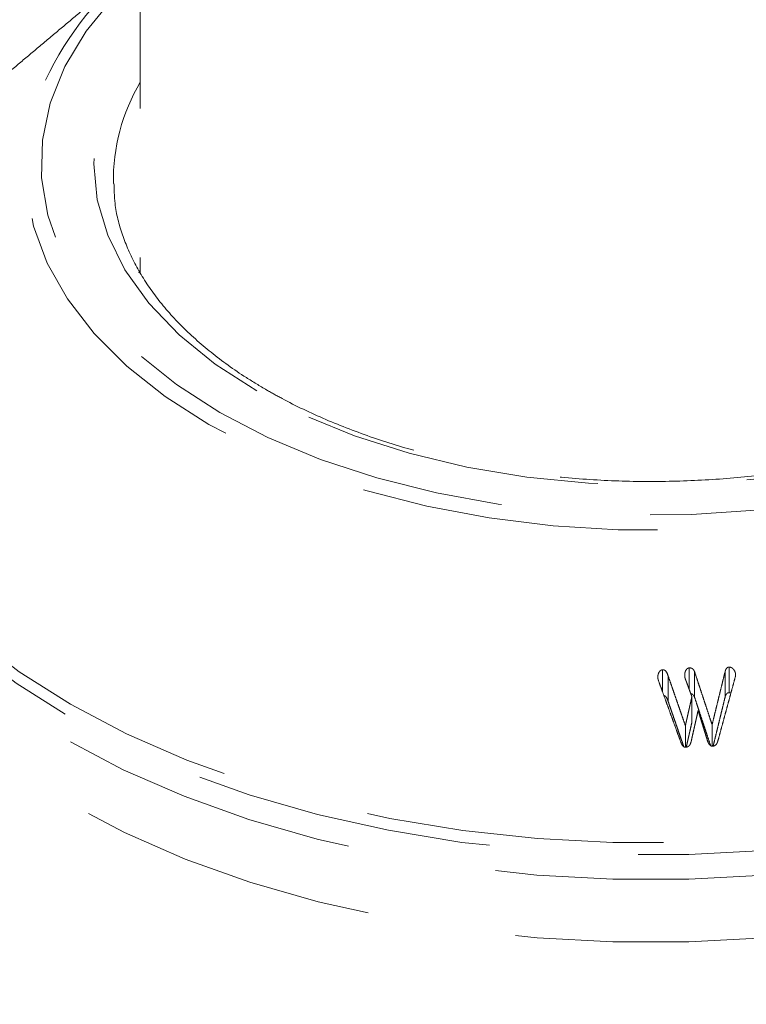
# Model space of a CAD drawing. Units: millimetres. Extents: x -33898 to -26473, y 238 to 5488.
# Drawn here: x -30945 to -30922, y 1508 to 1540 of the extents above; entities that cross this region are included whole.
import ezdxf

# ---------------------------------------------------------------- set-up
doc = ezdxf.new("R2010")
doc.units = ezdxf.units.MM
doc.header["$LTSCALE"] = 3
doc.linetypes.add('LÍNEAS_OCULTAS2', pattern=[4.7625, 3.175, -1.5875])
doc.layers.get('0').update_dxf_attribs({"lineweight": 15})
doc.layers.add('Grosor 0', color=7, linetype='Continuous', lineweight=0)

msp = doc.modelspace()

# ---------------------------------------------------------------- linework, layer by layer
at = {"color": 7, "linetype": 'Continuous', "lineweight": 15}
for points in [[(-30228.877, 2494.337), (-32300.7, 1298.299)], [(-32284.389, 1270.044), (-30212.566, 2466.082)]]:
    msp.add_open_spline(points, degree=1, dxfattribs=at)
at = {"layer": 'Grosor 0', "linetype": 'LÍNEAS_OCULTAS2'}
for p, q in [((-30941.489, 1531.795), (-30941.539, 1531.693)), ((-30924.806, 1518.301), (-30924.806, 1519.001)), ((-30923.952, 1518.373), (-30923.952, 1519.06)), ((-30922.675, 1518.269), (-30922.675, 1519.085)), ((-30924.619, 1517.972), (-30924.619, 1518.789)), ((-30923.778, 1518.116), (-30923.778, 1518.933)), ((-30922.801, 1518.141), (-30922.801, 1518.957)), ((-30923.865, 1517.322), (-30923.865, 1518.139)), ((-30924.074, 1516.524), (-30924.074, 1517.214)), ((-30923.22, 1516.558), (-30923.22, 1517.243))]:
    msp.add_line(p, q, dxfattribs=at)
at = {"layer": 'Grosor 0', "linetype": 'LÍNEAS_OCULTAS2', "flags": 128}
for points in [[(-30941.489, 1541.328), (-30942.341, 1540.498), (-30943.223, 1539.415), (-30943.9, 1538.284), (-30944.366, 1537.117), (-30944.613, 1535.929), (-30944.641, 1534.732), (-30944.448, 1533.54), (-30944.037, 1532.366), (-30943.412, 1531.225), (-30942.58, 1530.129), (-30941.551, 1529.089), (-30940.337, 1528.119), (-30938.951, 1527.229)], [(-30938.951, 1527.229), (-30937.409, 1526.429), (-30935.728, 1525.727), (-30933.928, 1525.134), (-30932.028, 1524.654), (-30930.051, 1524.293), (-30928.019, 1524.055), (-30925.954, 1523.944), (-30923.881, 1523.96), (-30921.822, 1524.103), (-30919.801, 1524.371), (-30917.842, 1524.763), (-30915.965, 1525.272), (-30914.193, 1525.893), (-30912.545, 1526.62), (-30911.04, 1527.443), (-30909.695, 1528.354), (-30908.526, 1529.343), (-30907.546, 1530.398), (-30906.765, 1531.507), (-30906.193, 1532.657), (-30905.836, 1533.836), (-30905.698, 1535.031), (-30905.781, 1536.227), (-30906.083, 1537.411), (-30906.602, 1538.57), (-30907.331, 1539.691), (-30908.263, 1540.76), (-30908.864, 1541.328)], [(-30937.763, 1527.914), (-30939.093, 1528.774), (-30940.248, 1529.713), (-30941.214, 1530.722), (-30941.978, 1531.787), (-30942.53, 1532.894), (-30942.865, 1534.03), (-30942.977, 1535.181), (-30942.865, 1536.331), (-30942.53, 1537.467), (-30941.978, 1538.574), (-30941.489, 1539.293)], [(-30908.864, 1539.293), (-30908.375, 1538.574), (-30907.822, 1537.467), (-30907.488, 1536.331), (-30907.376, 1535.181), (-30907.488, 1534.03), (-30907.822, 1532.894), (-30908.375, 1531.787), (-30909.139, 1530.722), (-30910.104, 1529.713), (-30911.26, 1528.774), (-30912.59, 1527.914), (-30914.078, 1527.147), (-30915.706, 1526.48), (-30917.453, 1525.922), (-30919.297, 1525.481), (-30921.215, 1525.162), (-30923.183, 1524.969), (-30925.176, 1524.905), (-30927.169, 1524.969), (-30929.137, 1525.162), (-30931.055, 1525.481), (-30932.9, 1525.922), (-30934.647, 1526.48), (-30936.275, 1527.147), (-30937.763, 1527.914)], [(-30906.132, 1538.455), (-30905.889, 1537.973), (-30905.454, 1536.792), (-30905.236, 1535.592), (-30905.236, 1534.386), (-30905.454, 1533.186), (-30905.889, 1532.006), (-30906.535, 1530.858), (-30907.385, 1529.756), (-30908.43, 1528.711), (-30909.658, 1527.735), (-30911.057, 1526.838), (-30912.61, 1526.031), (-30914.301, 1525.322), (-30916.111, 1524.718), (-30918.02, 1524.228), (-30920.008, 1523.855), (-30922.053, 1523.604), (-30924.131, 1523.478), (-30926.221, 1523.478), (-30928.3, 1523.604), (-30930.344, 1523.855), (-30932.332, 1524.228), (-30934.242, 1524.718), (-30936.052, 1525.322), (-30937.743, 1526.031), (-30939.296, 1526.838), (-30940.694, 1527.735), (-30941.923, 1528.711), (-30942.968, 1529.756), (-30943.818, 1530.858), (-30944.464, 1532.006), (-30944.899, 1533.186), (-30945.117, 1534.386), (-30945.117, 1535.593), (-30944.899, 1536.792), (-30944.519, 1537.852)], [(-30950.255, 1533.04), (-30950.708, 1532.071), (-30951.154, 1530.696), (-30951.377, 1529.303), (-30951.377, 1527.905), (-30951.154, 1526.512), (-30950.708, 1525.138), (-30950.045, 1523.792), (-30949.17, 1522.488), (-30948.09, 1521.236), (-30946.815, 1520.047), (-30945.355, 1518.931), (-30943.723, 1517.898), (-30941.932, 1516.955), (-30939.999, 1516.112), (-30937.939, 1515.376), (-30935.771, 1514.753), (-30933.512, 1514.248), (-30931.181, 1513.865), (-30928.8, 1513.608), (-30926.388, 1513.479), (-30923.965, 1513.479), (-30921.553, 1513.608), (-30919.171, 1513.865), (-30916.841, 1514.248), (-30914.582, 1514.753), (-30912.413, 1515.376), (-30910.354, 1516.112), (-30908.42, 1516.955), (-30906.63, 1517.898), (-30904.998, 1518.931), (-30903.538, 1520.047), (-30903.251, 1520.314)], [(-30951.562, 1527.808), (-30951.539, 1526.822), (-30951.314, 1525.421), (-30950.866, 1524.037), (-30950.199, 1522.684), (-30949.318, 1521.372), (-30948.232, 1520.112), (-30946.948, 1518.916), (-30945.479, 1517.793), (-30943.837, 1516.753), (-30942.036, 1515.805), (-30940.091, 1514.957), (-30938.018, 1514.216), (-30935.836, 1513.589), (-30933.563, 1513.08), (-30931.218, 1512.695), (-30928.822, 1512.437), (-30926.395, 1512.307), (-30923.958, 1512.307), (-30921.53, 1512.437), (-30919.134, 1512.695), (-30916.79, 1513.08), (-30914.517, 1513.589), (-30912.335, 1514.216), (-30910.262, 1514.957), (-30908.317, 1515.805), (-30906.516, 1516.753), (-30904.873, 1517.793), (-30903.404, 1518.916), (-30903.251, 1519.059)], [(-30951.497, 1525.203), (-30951.473, 1524.782), (-30951.249, 1523.385), (-30950.802, 1522.005), (-30950.137, 1520.655), (-30949.258, 1519.346), (-30948.174, 1518.089), (-30946.894, 1516.896), (-30945.429, 1515.776), (-30943.791, 1514.738), (-30941.994, 1513.793), (-30940.054, 1512.947), (-30937.986, 1512.208), (-30935.81, 1511.582), (-30933.542, 1511.075), (-30931.203, 1510.691), (-30928.813, 1510.433), (-30926.392, 1510.303), (-30923.961, 1510.303), (-30921.539, 1510.433), (-30919.149, 1510.691), (-30916.811, 1511.075), (-30914.543, 1511.582), (-30912.367, 1512.208), (-30910.299, 1512.947), (-30908.359, 1513.793), (-30906.562, 1514.738), (-30904.924, 1515.776), (-30903.458, 1516.896), (-30903.251, 1517.089)], [(-30903.251, 1519.859), (-30903.425, 1519.697), (-30904.892, 1518.575), (-30906.533, 1517.536), (-30908.333, 1516.589), (-30910.276, 1515.742), (-30912.347, 1515.002), (-30914.527, 1514.375), (-30916.798, 1513.867), (-30919.14, 1513.482), (-30921.534, 1513.224), (-30923.959, 1513.094), (-30926.394, 1513.094), (-30928.819, 1513.224), (-30931.213, 1513.482), (-30933.555, 1513.867), (-30935.826, 1514.375), (-30938.006, 1515.002), (-30940.077, 1515.742), (-30942.02, 1516.589), (-30943.82, 1517.536), (-30945.46, 1518.575), (-30946.928, 1519.697), (-30948.21, 1520.892), (-30949.295, 1522.151), (-30950.175, 1523.462), (-30950.755, 1524.608)]]:
    msp.add_lwpolyline(points, dxfattribs=at)
at = {"layer": 'Grosor 0', "linetype": 'LÍNEAS_OCULTAS2'}
for centre, radius, start, end in [((-30934.983, 1533.324), 10.557, 128.0485, 154.6033), ((-30936.173, 1534.639), 6.178, 149.3666, 180.8588)]:
    msp.add_arc(centre, radius, start, end, dxfattribs=at)
for points in [[(-30941.489, 1917.947), (-30941.489, 1531.701)], [(-30941.638, 1541.514), (-30946.799, 1537.175)], [(-30924.074, 1517.214), (-30924.619, 1518.789)], [(-30924.076, 1518.709), (-30923.865, 1518.139)], [(-30923.22, 1517.243), (-30923.778, 1518.933)], [(-30922.801, 1518.957), (-30923.22, 1517.243)], [(-30923.036, 1516.719), (-30922.48, 1518.766)], [(-30924.93, 1518.644), (-30924.215, 1516.674)], [(-30923.865, 1518.139), (-30924.074, 1517.214)], [(-30923.778, 1518.116), (-30923.268, 1516.573)], [(-30923.191, 1516.542), (-30922.801, 1518.141)], [(-30922.675, 1518.269), (-30922.618, 1518.258)], [(-30924.619, 1517.972), (-30924.123, 1516.537)], [(-30923.892, 1516.693), (-30923.667, 1517.697)], [(-30923.667, 1517.697), (-30923.361, 1516.712)], [(-30924.047, 1516.517), (-30923.865, 1517.322)]]:
    msp.add_open_spline(points, degree=1, dxfattribs=at)
for points, knots in [([(-30937.451, 1527.945), (-30937.67, 1528.076), (-30938.308, 1528.457), (-30939.253, 1529.141), (-30940.221, 1530.008), (-30941.015, 1530.923), (-30941.635, 1531.873), (-30942.065, 1532.85), (-30942.308, 1533.743), (-30942.323, 1534.31), (-30942.33, 1534.543)], [0, 0, 0, 0, 0.0721047, 0.209549, 0.346973, 0.4845093, 0.6224757, 0.7613603, 0.9017234, 1, 1, 1, 1]), ([(-30908.045, 1534.117), (-30908.047, 1534.052), (-30908.06, 1533.646), (-30908.274, 1532.905), (-30908.698, 1531.904), (-30909.328, 1530.934), (-30910.133, 1530.007), (-30911.108, 1529.133), (-30912.243, 1528.32), (-30913.526, 1527.578), (-30914.943, 1526.915), (-30916.479, 1526.341), (-30918.115, 1525.862), (-30919.834, 1525.484), (-30921.616, 1525.212), (-30923.439, 1525.051), (-30925.283, 1525.001), (-30927.126, 1525.064), (-30928.946, 1525.238), (-30930.722, 1525.522), (-30932.433, 1525.912), (-30934.06, 1526.403), (-30935.581, 1526.989), (-30936.694, 1527.519), (-30937.289, 1527.854), (-30937.451, 1527.945)], [0, 0, 0, 0, 0.009107, 0.057113, 0.104731, 0.151772, 0.198327, 0.244575, 0.290673, 0.336721, 0.382766, 0.428837, 0.474946, 0.521095, 0.567276, 0.613484, 0.659706, 0.705934, 0.752154, 0.798353, 0.844521, 0.890648, 0.936723, 0.982744, 1, 1, 1, 1]), ([(-30924.806, 1519.001), (-30924.821, 1518.998), (-30924.855, 1518.99), (-30924.901, 1518.946), (-30924.938, 1518.881), (-30924.953, 1518.812), (-30924.952, 1518.77), (-30924.952, 1518.756)], [0, 0, 0, 0, 0.146069, 0.332937, 0.591895, 0.859923, 1, 1, 1, 1]), ([(-30924.619, 1518.789), (-30924.637, 1518.844), (-30924.66, 1518.919), (-30924.726, 1518.984), (-30924.768, 1519.001), (-30924.794, 1519.001), (-30924.806, 1519.001)], [0, 0, 0, 0, 0.559107, 0.752762, 0.881133, 1, 1, 1, 1]), ([(-30923.952, 1519.06), (-30923.967, 1519.057), (-30923.997, 1519.051), (-30924.039, 1519.015), (-30924.076, 1518.956), (-30924.096, 1518.885), (-30924.096, 1518.837), (-30924.096, 1518.82)], [0, 0, 0, 0, 0.146305, 0.294429, 0.527352, 0.831427, 1, 1, 1, 1]), ([(-30923.778, 1518.933), (-30923.788, 1518.956), (-30923.805, 1518.995), (-30923.848, 1519.037), (-30923.897, 1519.059), (-30923.933, 1519.059), (-30923.952, 1519.06)], [0, 0, 0, 0, 0.323087, 0.541117, 0.759668, 1, 1, 1, 1]), ([(-30922.675, 1519.085), (-30922.688, 1519.084), (-30922.712, 1519.083), (-30922.747, 1519.06), (-30922.78, 1519.019), (-30922.793, 1518.981), (-30922.801, 1518.957)], [0, 0, 0, 0, 0.201319, 0.369712, 0.623679, 1, 1, 1, 1]), ([(-30922.469, 1518.852), (-30922.473, 1518.879), (-30922.485, 1518.943), (-30922.532, 1519.016), (-30922.59, 1519.066), (-30922.636, 1519.083), (-30922.665, 1519.085), (-30922.675, 1519.085)], [0, 0, 0, 0, 0.241382, 0.573417, 0.742479, 0.912505, 1, 1, 1, 1]), ([(-30924.952, 1518.756), (-30924.951, 1518.743), (-30924.95, 1518.718), (-30924.943, 1518.681), (-30924.934, 1518.656), (-30924.93, 1518.644)], [0, 0, 0, 0, 0.32539, 0.660555, 1, 1, 1, 1]), ([(-30924.096, 1518.82), (-30924.095, 1518.808), (-30924.093, 1518.783), (-30924.087, 1518.746), (-30924.079, 1518.721), (-30924.076, 1518.709)], [0, 0, 0, 0, 0.321713, 0.659085, 1, 1, 1, 1]), ([(-30922.48, 1518.766), (-30922.478, 1518.775), (-30922.473, 1518.794), (-30922.469, 1518.822), (-30922.469, 1518.842), (-30922.469, 1518.852)], [0, 0, 0, 0, 0.326849, 0.661183, 1, 1, 1, 1]), ([(-30924.762, 1518.18), (-30924.762, 1518.18), (-30924.746, 1518.179), (-30924.713, 1518.156), (-30924.656, 1518.091), (-30924.634, 1518.021), (-30924.619, 1517.972)], [0, 0, 0, 0, 0.005034, 0.181253, 0.430915, 1, 1, 1, 1]), ([(-30923.902, 1518.238), (-30923.898, 1518.237), (-30923.877, 1518.236), (-30923.845, 1518.216), (-30923.804, 1518.176), (-30923.788, 1518.139), (-30923.778, 1518.116)], [0, 0, 0, 0, 0.070516, 0.335477, 0.599534, 1, 1, 1, 1]), ([(-30922.801, 1518.141), (-30922.795, 1518.161), (-30922.783, 1518.197), (-30922.754, 1518.237), (-30922.723, 1518.261), (-30922.696, 1518.267), (-30922.68, 1518.269), (-30922.675, 1518.269)], [0, 0, 0, 0, 0.323496, 0.588866, 0.753754, 0.920122, 1, 1, 1, 1]), ([(-30924.215, 1516.674), (-30924.205, 1516.649), (-30924.187, 1516.603), (-30924.15, 1516.555), (-30924.114, 1516.527), (-30924.086, 1516.522), (-30924.07, 1516.522), (-30924.065, 1516.521)], [0, 0, 0, 0, 0.35842, 0.637165, 0.78881, 0.942345, 1, 1, 1, 1]), ([(-30924.065, 1516.521), (-30924.044, 1516.524), (-30924.002, 1516.53), (-30923.952, 1516.568), (-30923.914, 1516.623), (-30923.9, 1516.667), (-30923.892, 1516.693)], [0, 0, 0, 0, 0.2381338, 0.4795881, 0.6859651, 1, 1, 1, 1]), ([(-30923.361, 1516.712), (-30923.351, 1516.686), (-30923.332, 1516.64), (-30923.294, 1516.59), (-30923.257, 1516.562), (-30923.229, 1516.557), (-30923.214, 1516.556), (-30923.211, 1516.555)], [0, 0, 0, 0, 0.365826, 0.645828, 0.802246, 0.960242, 1, 1, 1, 1]), ([(-30923.211, 1516.555), (-30923.191, 1516.557), (-30923.151, 1516.562), (-30923.098, 1516.596), (-30923.059, 1516.651), (-30923.044, 1516.696), (-30923.036, 1516.719)], [0, 0, 0, 0, 0.229242, 0.460328, 0.712622, 1, 1, 1, 1])]:
    msp.add_open_spline(points, degree=3, knots=knots, dxfattribs=at)

doc.saveas('drawing.dxf')
